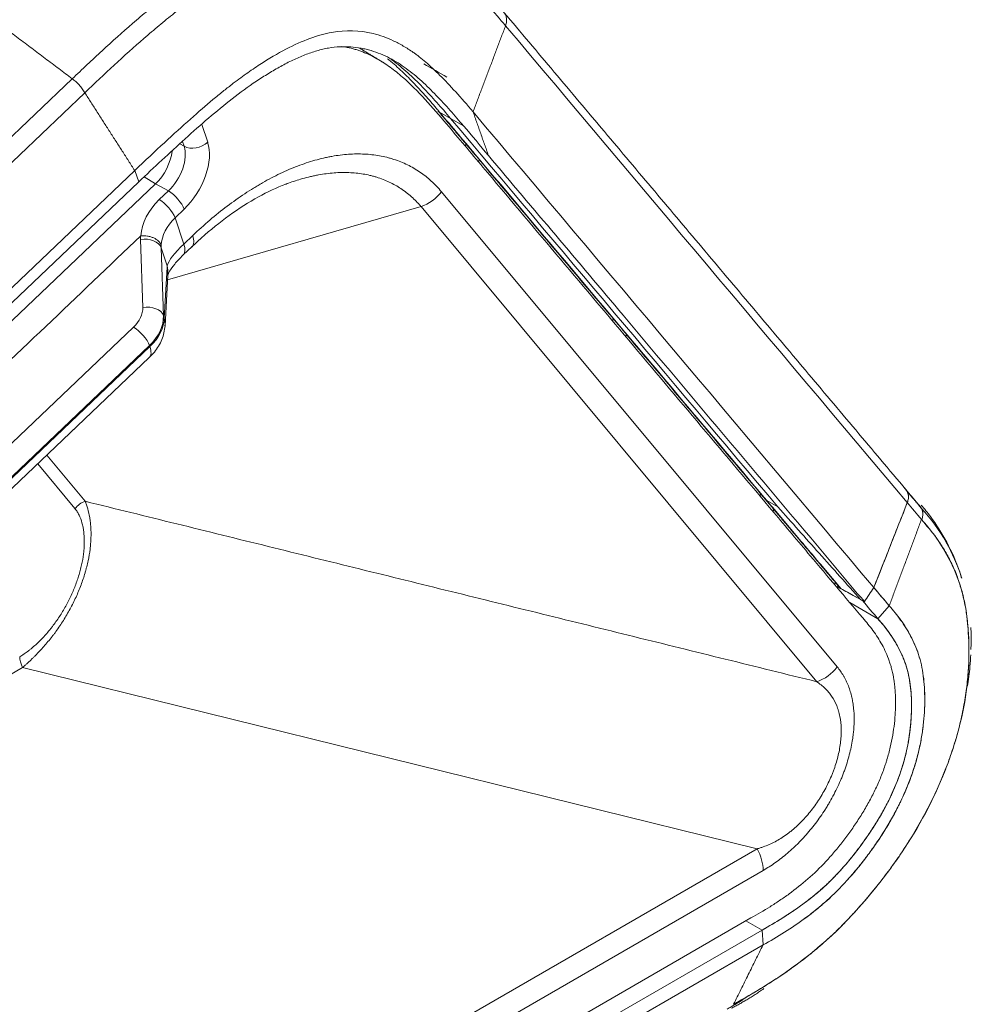
# Model space of a CAD drawing. Units: millimetres. Extents: x 0 to 841, y 0 to 594.
# Drawn here: x 592 to 620, y 316 to 345 of the extents above; entities that cross this region are included whole.
import ezdxf

# ---------------------------------------------------------------- set-up
doc = ezdxf.new("R2010")
doc.units = ezdxf.units.MM
doc.layers.add('1', color=7, linetype='Continuous', true_color=0xffffff)

msp = doc.modelspace()

# ---------------------------------------------------------------- linework, layer by layer
at = {"layer": '1', "color": 7, "linetype": 'Continuous', "lineweight": 13}
for p, q in [((573.767, 324.379), (593.56, 343.233)), ((593.924, 342.831), (574.144, 323.99)), ((604.171, 342.273), (604.492, 342.088)), ((604.867, 341.871), (604.492, 342.088)), ((597.301, 341.915), (597.473, 341.403)), ((596.791, 341.283), (596.746, 341.418)), ((596.671, 341.351), (596.791, 341.283)), ((595.365, 340.582), (595.481, 340.253)), ((595.966, 340.201), (595.634, 340.397)), ((596.337, 339.992), (595.966, 340.201)), ((596.075, 339.742), (596.337, 339.992)), ((604.229, 339.968), (615.663, 326.24)), ((596.314, 337.427), (603.637, 339.542)), ((596.792, 339.467), (596.53, 339.218)), ((615.071, 325.814), (603.637, 339.542)), ((596.53, 339.218), (596.785, 338.46)), ((595.598, 336.629), (595.534, 338.592)), ((596.785, 338.46), (597.041, 338.704)), ((596.304, 337.834), (596.131, 338.349)), ((596.131, 338.349), (596.195, 336.386)), ((596.218, 336.32), (596.299, 337.787)), ((596.299, 337.787), (596.304, 337.834)), ((596.195, 336.386), (596.218, 336.32)), ((576.999, 318.596), (595.33, 336.057)), ((595.793, 335.527), (577.462, 318.067)), ((577.473, 318.035), (595.803, 335.496)), ((595.803, 335.496), (595.793, 335.527)), ((592.826, 332.36), (593.936, 331.027)), ((593.64, 330.814), (592.562, 332.109)), ((613.63, 331.046), (613.948, 330.863)), ((592.126, 326.224), (578.339, 318.264)), ((592.126, 326.224), (613.353, 320.988)), ((582.435, 303.137), (613.353, 320.988)), ((613.522, 320.362), (582.603, 302.511))]:
    msp.add_line(p, q, dxfattribs=at)
at = {"layer": '1', "color": 3, "linetype": 'Continuous', "lineweight": 18}
for p, q in [((604.945, 341.341), (604.909, 341.294)), ((605.291, 340.841), (605.327, 340.888)), ((595.365, 340.582), (511.261, 260.469)), ((511.376, 260.14), (595.481, 340.253)), ((595.966, 340.201), (559.987, 305.93)), ((596.767, 338.144), (597.024, 338.388)), ((596.241, 336.1), (596.322, 337.562)), ((596.321, 337.546), (596.323, 337.571)), ((609.199, 336.291), (609.164, 336.244)), ((609.546, 335.79), (609.582, 335.837)), ((577.456, 317.719), (595.786, 335.18)), ((613.459, 331.234), (613.424, 331.187)), ((613.801, 330.739), (613.836, 330.787)), ((615.615, 328.675), (615.581, 328.626)), ((616.72, 328.533), (616.72, 328.533)), ((616.838, 327.629), (616.026, 328.098)), ((616.838, 327.629), (616.026, 328.098)), ((616.838, 327.629), (617.163, 328.008)), ((616.838, 327.629), (617.163, 328.008)), ((613.17, 318.989), (573.601, 296.144)), ((613.49, 318.638), (613.026, 318.906)), ((613.49, 318.638), (613.026, 318.906)), ((613.49, 318.638), (573.924, 295.794)), ((613.49, 318.638), (573.924, 295.794)), ((613.49, 318.638), (613.518, 318.21)), ((613.49, 318.638), (613.518, 318.21)), ((573.955, 295.368), (613.518, 318.21)), ((613.518, 318.21), (573.955, 295.368)), ((613.518, 318.21), (573.955, 295.368)), ((573.955, 295.368), (613.518, 318.21))]:
    msp.add_line(p, q, dxfattribs=at)
at = {"layer": '1', "color": 7, "linetype": 'Continuous', "lineweight": 13}
for centre, major_axis, ratio, start_param, end_param in [((597.12, 341.608), (-0.474, -0.159), 0.727504, 0.592575, 2.141555), ((596.464, 340.443), (0.75, 1.299), 0.577573, 4.241668, 5.811988), ((596.11, 340.647), (0.506, 0.863), 0.589752, 4.245481, 5.815802), ((596.439, 339.672), (-0.345, 0.362), 0.370682, 3.812422, 5.361401), ((603.522, 340.377), (-0.768, -0.64), 0.798654, 1.109088, 1.856769), ((597.499, 338.897), (1.907, 0.603), 0.739995, 2.154786, 2.869236), ((596.176, 339.422), (-0.345, 0.362), 0.370682, 3.812422, 5.361401), ((597.6, 338.577), (1.433, 0.443), 0.744107, 2.159539, 2.882328), ((597.485, 338.921), (1.896, 0.637), 0.727504, 2.864289, 2.926953), ((595.643, 338.267), (-0.5, -0.016), 0.67036, 3.339829, 4.910625), ((596.334, 339.112), (0.69, -0.724), 0.370682, 6.268293, 6.954014), ((597.594, 338.595), (-1.422, -0.478), 0.727504, 6.005882, 6.068546), ((597.578, 338.644), (1.264, 0.933), 0.23308, 2.066633, 2.852031), ((596.078, 338.868), (-0.69, 0.724), 0.370682, 3.156771, 3.812422), ((595.328, 337.67), (-0.995, 0.099), 0.87165, 3.141581, 3.444357), ((594.623, 336.465), (-0.948, -0.318), 0.727504, 2.141555, 2.926953), ((595.708, 336.304), (-0.5, -0.016), 0.67036, 3.339829, 4.910625), ((594.732, 336.14), (1.422, 0.478), 0.727504, 5.283148, 6.068546), ((594.783, 335.99), (1.382, 0.589), 0.65513, 5.231439, 6.016838), ((595.242, 336.156), (-0.998, 0.055), 0.830529, 3.137065, 3.407076), ((595.439, 335.732), (-0.345, 0.362), 0.370682, 3.812422, 5.383218), ((595.096, 335.904), (-0.69, 0.724), 0.370682, 3.141596, 3.812422), ((593.994, 330.61), (0.384, 0.32), 0.798654, 1.109088, 1.856769), ((613.778, 331.243), (-0.191, -0.161), 0.799248, 6.283071, 6.564661), ((613.804, 331.212), (-0.191, -0.161), 0.799248, 6.283048, 6.564661), ((592.396, 326.333), (-0.25, 0.433), 0.57735, 0.785398, 1.489892), ((614.955, 326.648), (-0.768, -0.64), 0.798654, 1.109088, 1.856769), ((612.815, 320.77), (-0.5, 0.866), 0.57735, 3.926991, 4.631485)]:
    msp.add_ellipse(centre, major_axis=major_axis, ratio=ratio, start_param=start_param, end_param=end_param, dxfattribs=at)
at = {"layer": '1', "color": 3, "linetype": 'Continuous', "lineweight": 18}
for centre, major_axis, ratio, start_param, end_param in [((595.749, 340.85), (0.499, 0.867), 0.575132, 4.240942, 5.355624), ((605.419, 341.166), (-0.191, -0.161), 0.799249, 6.280124, 6.56465), ((595.323, 337.623), (-0.997, 0.077), 0.852402, 3.160216, 3.425717), ((614.876, 329.941), (-0.191, -0.161), 0.799248, 6.28305, 6.564663), ((614.94, 329.864), (-0.191, -0.161), 0.799247, 6.28305, 6.564663)]:
    msp.add_ellipse(centre, major_axis=major_axis, ratio=ratio, start_param=start_param, end_param=end_param, dxfattribs=at)
at = {"layer": '1', "color": 7, "linetype": 'Continuous', "lineweight": 13}
for points, knots in [([(593.56, 343.233), (593.704, 343.37), (593.847, 343.506), (594.136, 343.778), (594.281, 343.912), (594.716, 344.314), (595.009, 344.577), (595.452, 344.96), (595.6, 345.086), (595.824, 345.271), (595.898, 345.332), (596.048, 345.454), (596.123, 345.514), (596.349, 345.692), (596.499, 345.808), (596.801, 346.033), (596.952, 346.143), (597.408, 346.46), (597.714, 346.658), (598.176, 346.93), (598.33, 347.016), (598.562, 347.139), (598.678, 347.199), (598.794, 347.256), (598.872, 347.294), (598.911, 347.312), (599.26, 347.475), (599.568, 347.597), (600.023, 347.742), (600.174, 347.784), (600.399, 347.837), (600.511, 347.861), (600.622, 347.881), (600.696, 347.894), (600.733, 347.9), (601.066, 347.949), (601.35, 347.964), (601.897, 347.944), (602.159, 347.909), (602.476, 347.837), (602.539, 347.821), (602.663, 347.786), (602.725, 347.768), (602.908, 347.708), (603.026, 347.664), (603.372, 347.517), (603.591, 347.402), (603.842, 347.246), (603.884, 347.22), (603.924, 347.193)], [0, 0, 0, 0, 0.040992, 0.040992, 0.081984, 0.081984, 0.163968, 0.163968, 0.20496, 0.20496, 0.225456, 0.225456, 0.245952, 0.245952, 0.286944, 0.286944, 0.327936, 0.327936, 0.40992, 0.40992, 0.450912, 0.450912, 0.471408, 0.481656, 0.481656, 0.491904, 0.491904, 0.573888, 0.573888, 0.61488, 0.61488, 0.635376, 0.645624, 0.645624, 0.655872, 0.655872, 0.737856, 0.737856, 0.81984, 0.81984, 0.840336, 0.840336, 0.860832, 0.860832, 0.901824, 0.901824, 0.983808, 0.983808, 1, 1, 1, 1]), ([(606.079, 344.768), (605.917, 344.96), (605.755, 345.152), (605.506, 345.433), (605.423, 345.525), (605.295, 345.662), (605.252, 345.707), (605.166, 345.796), (605.123, 345.84), (604.903, 346.059), (604.722, 346.225), (604.439, 346.456), (604.343, 346.53), (604.146, 346.672), (604.046, 346.74), (603.739, 346.933), (603.525, 347.047), (603.187, 347.192), (603.071, 347.236), (602.893, 347.295), (602.833, 347.313), (602.711, 347.347), (602.65, 347.363), (602.34, 347.435), (602.083, 347.471), (601.549, 347.491), (601.271, 347.477), (600.946, 347.428), (600.909, 347.422), (600.837, 347.41), (600.728, 347.39), (600.472, 347.334), (600.251, 347.272), (599.953, 347.176), (599.804, 347.121), (599.578, 347.031), (599.465, 346.984), (599.352, 346.933), (599.276, 346.898), (599.238, 346.881), (599.048, 346.791), (598.896, 346.715), (598.594, 346.553), (598.443, 346.467), (597.991, 346.199), (597.692, 346.004), (597.32, 345.743), (597.246, 345.69), (597.098, 345.582), (597.024, 345.527), (596.802, 345.36), (596.655, 345.246), (596.434, 345.071), (596.361, 345.012), (596.214, 344.892), (595.995, 344.711), (595.777, 344.526), (595.343, 344.149), (595.057, 343.891), (594.488, 343.366), (594.205, 343.099), (593.924, 342.831)], [0, 0, 0, 0, 0.0625, 0.0625, 0.09375, 0.09375, 0.109375, 0.109375, 0.125, 0.125, 0.1875, 0.1875, 0.21875, 0.21875, 0.25, 0.25, 0.3125, 0.3125, 0.34375, 0.34375, 0.359375, 0.359375, 0.375, 0.375, 0.4375, 0.4375, 0.5, 0.5, 0.507812, 0.507812, 0.515625, 0.53125, 0.5625, 0.5625, 0.59375, 0.59375, 0.609375, 0.617187, 0.617187, 0.625, 0.625, 0.65625, 0.65625, 0.6875, 0.6875, 0.75, 0.75, 0.765625, 0.765625, 0.78125, 0.78125, 0.8125, 0.8125, 0.828125, 0.828125, 0.84375, 0.875, 0.875, 0.9375, 0.9375, 1, 1, 1, 1]), ([(606.08, 344.766), (606.096, 344.807), (606.106, 344.85), (606.113, 344.933), (606.11, 344.974), (606.093, 345.051), (606.078, 345.087), (606.037, 345.151), (606.012, 345.179), (605.981, 345.202)], [0, 0, 0, 0, 0.25, 0.25, 0.5, 0.5, 0.75, 0.75, 1, 1, 1, 1]), ([(602.739, 343.817), (602.76, 343.803), (602.937, 343.679), (603.256, 343.418), (603.682, 343), (604.093, 342.555), (604.359, 342.246), (604.492, 342.088)], [0, 0, 0, 0, 0.031418, 0.273564, 0.515709, 0.757855, 1, 1, 1, 1]), ([(593.924, 342.831), (593.903, 342.869), (593.877, 342.908), (593.821, 342.985), (593.79, 343.023), (593.726, 343.093), (593.693, 343.126), (593.626, 343.186), (593.592, 343.212), (593.56, 343.233)], [0, 0, 0, 0, 0.25, 0.25, 0.5, 0.5, 0.75, 0.75, 1, 1, 1, 1]), ([(604.171, 342.273), (604.355, 342.056), (604.539, 341.838), (604.905, 341.403), (605.088, 341.186), (605.271, 340.969)], [0, 0, 0, 0, 0.5, 0.5, 1, 1, 1, 1]), ([(597.041, 338.704), (597.205, 338.86), (597.37, 339.008), (597.701, 339.291), (598.035, 339.56), (598.373, 339.8), (598.628, 339.969), (598.756, 340.051), (598.885, 340.129), (598.971, 340.18), (599.014, 340.205), (599.228, 340.327), (599.569, 340.505), (600.074, 340.722), (600.407, 340.832), (600.654, 340.902), (600.778, 340.934), (600.9, 340.961), (600.982, 340.978), (601.023, 340.986), (601.226, 341.022), (601.385, 341.042), (601.696, 341.063), (602.001, 341.067), (602.293, 341.035), (602.507, 340.997), (602.613, 340.974), (602.716, 340.947), (602.785, 340.927), (602.819, 340.917), (602.989, 340.862), (603.119, 340.809), (603.369, 340.687), (603.609, 340.548), (603.828, 340.375), (604.036, 340.185), (604.135, 340.081), (604.229, 339.968)], [0, 0, 0, 0, 0.0625, 0.0625, 0.125, 0.1875, 0.1875, 0.21875, 0.234375, 0.234375, 0.25, 0.25, 0.3125, 0.375, 0.4375, 0.4375, 0.46875, 0.484375, 0.484375, 0.5, 0.5, 0.5625, 0.5625, 0.625, 0.6875, 0.6875, 0.71875, 0.734375, 0.734375, 0.75, 0.75, 0.8125, 0.8125, 0.875, 0.9375, 0.9375, 1, 1, 1, 1]), ([(605.271, 340.969), (605.336, 340.893), (605.4, 340.816), (605.723, 340.433), (605.981, 340.127), (607.272, 338.594), (608.304, 337.369), (610.768, 334.444), (612.199, 332.745), (613.63, 331.046)], [0, 0, 0, 0, 0.023161, 0.023161, 0.115803, 0.115803, 0.486372, 0.486372, 1, 1, 1, 1]), ([(603.637, 339.542), (603.636, 339.544), (603.635, 339.545), (603.632, 339.549), (603.628, 339.553), (603.618, 339.564), (603.599, 339.587), (603.56, 339.63), (603.481, 339.714), (603.41, 339.782), (603.265, 339.912), (603.061, 340.069), (602.838, 340.194), (602.605, 340.304), (602.483, 340.352), (602.324, 340.4), (602.292, 340.41), (602.228, 340.427), (602.13, 340.452), (602.031, 340.471), (601.831, 340.504), (601.557, 340.532), (601.127, 340.523), (600.827, 340.484), (600.636, 340.449), (600.597, 340.442), (600.52, 340.426), (600.404, 340.4), (600.287, 340.37), (600.076, 340.311), (599.941, 340.267), (599.805, 340.218)], [0, 0, 0, 0, 0.001585, 0.001585, 0.00317, 0.00634, 0.01268, 0.025359, 0.050719, 0.101438, 0.101438, 0.202876, 0.304314, 0.304314, 0.405752, 0.405752, 0.431111, 0.431111, 0.45647, 0.507189, 0.507189, 0.608627, 0.710065, 0.811503, 0.811503, 0.836863, 0.836863, 0.862222, 0.912941, 0.912941, 1, 1, 1, 1]), ([(593.936, 331.027), (593.937, 331.025), (593.938, 331.023), (593.939, 331.019), (593.942, 331.012), (593.947, 330.997), (593.958, 330.967), (593.967, 330.94), (593.985, 330.886), (593.997, 330.848), (594.03, 330.729), (594.049, 330.645), (594.072, 330.511), (594.079, 330.465), (594.09, 330.371), (594.094, 330.323), (594.103, 330.176), (594.105, 330.074), (594.101, 329.943), (594.099, 329.916), (594.096, 329.863), (594.094, 329.836), (594.088, 329.754), (594.082, 329.7), (594.062, 329.534), (594.043, 329.422), (594.007, 329.25), (593.993, 329.193), (593.971, 329.106), (593.964, 329.077), (593.948, 329.019), (593.94, 328.989), (593.897, 328.843), (593.857, 328.726), (593.77, 328.492), (593.722, 328.376), (593.643, 328.203), (593.615, 328.145), (593.558, 328.029), (593.528, 327.972), (593.436, 327.803), (593.372, 327.693), (593.236, 327.477), (593.165, 327.372), (593.072, 327.243), (593.053, 327.218), (593.015, 327.167), (592.957, 327.092), (592.899, 327.019), (592.781, 326.877), (592.701, 326.786), (592.578, 326.656), (592.537, 326.613), (592.475, 326.551), (592.455, 326.53), (592.413, 326.49), (592.392, 326.47), (592.33, 326.41), (592.289, 326.372), (592.227, 326.315), (592.207, 326.297), (592.176, 326.269), (592.161, 326.255), (592.144, 326.24), (592.136, 326.233), (592.131, 326.228), (592.129, 326.226), (592.126, 326.224)], [0, 0, 0, 0, 0.001953, 0.001953, 0.003906, 0.007813, 0.015625, 0.03125, 0.03125, 0.0625, 0.0625, 0.125, 0.125, 0.15625, 0.15625, 0.1875, 0.1875, 0.25, 0.25, 0.265625, 0.265625, 0.28125, 0.28125, 0.3125, 0.3125, 0.375, 0.375, 0.40625, 0.40625, 0.421875, 0.421875, 0.4375, 0.4375, 0.5, 0.5, 0.5625, 0.5625, 0.59375, 0.59375, 0.625, 0.625, 0.6875, 0.6875, 0.75, 0.75, 0.765625, 0.765625, 0.78125, 0.8125, 0.8125, 0.875, 0.875, 0.90625, 0.90625, 0.921875, 0.921875, 0.9375, 0.9375, 0.96875, 0.96875, 0.984375, 0.984375, 0.992187, 0.996094, 0.998047, 0.998047, 1, 1, 1, 1]), ([(613.656, 331.015), (613.721, 330.939), (613.785, 330.862), (614.108, 330.479), (614.366, 330.173), (614.659, 329.825), (614.693, 329.785), (614.728, 329.744)], [0, 0, 0, 0, 0.180738, 0.180738, 0.903691, 0.903691, 1, 1, 1, 1]), ([(592.042, 326.537), (592.084, 326.561), (592.126, 326.587), (592.209, 326.643), (592.251, 326.673), (592.313, 326.72), (592.334, 326.736), (592.375, 326.769), (592.436, 326.82), (592.496, 326.873), (592.615, 326.983), (592.692, 327.062), (592.805, 327.187), (592.842, 327.23), (592.897, 327.296), (592.915, 327.318), (592.952, 327.363), (592.969, 327.386), (593.058, 327.501), (593.125, 327.596), (593.253, 327.791), (593.313, 327.891), (593.385, 328.02), (593.399, 328.046), (593.426, 328.098), (593.44, 328.124), (593.48, 328.203), (593.506, 328.256), (593.579, 328.415), (593.623, 328.521), (593.703, 328.734), (593.739, 328.841), (593.778, 328.976), (593.785, 329.003), (593.799, 329.057), (593.82, 329.137), (593.837, 329.216), (593.868, 329.373), (593.884, 329.476), (593.899, 329.627), (593.903, 329.677), (593.907, 329.752), (593.908, 329.777), (593.909, 329.826), (593.909, 329.85), (593.909, 329.97), (593.903, 330.062), (593.886, 330.195), (593.88, 330.239), (593.867, 330.302), (593.862, 330.323), (593.853, 330.364), (593.847, 330.385), (593.819, 330.485), (593.792, 330.56), (593.742, 330.662), (593.724, 330.695), (593.684, 330.757), (593.663, 330.786), (593.64, 330.814)], [0, 0, 0, 0, 0.03125, 0.03125, 0.0625, 0.0625, 0.078125, 0.078125, 0.09375, 0.125, 0.125, 0.1875, 0.1875, 0.21875, 0.21875, 0.234375, 0.234375, 0.25, 0.25, 0.3125, 0.3125, 0.375, 0.375, 0.390625, 0.390625, 0.40625, 0.40625, 0.4375, 0.4375, 0.5, 0.5, 0.5625, 0.5625, 0.578125, 0.578125, 0.59375, 0.625, 0.625, 0.6875, 0.6875, 0.71875, 0.71875, 0.734375, 0.734375, 0.75, 0.75, 0.8125, 0.8125, 0.84375, 0.84375, 0.859375, 0.859375, 0.875, 0.875, 0.9375, 0.9375, 0.96875, 0.96875, 1, 1, 1, 1]), ([(619.406, 325.659), (619.496, 326.402), (619.481, 327.087), (619.402, 327.748), (619.4, 327.768), (619.394, 327.807), (619.386, 327.867), (619.364, 328.004), (619.31, 328.272), (619.165, 328.783), (618.992, 329.172), (618.618, 329.877), (618.331, 330.248), (618.104, 330.492)], [0, 0, 0, 0, 0.333333, 0.333333, 0.34375, 0.34375, 0.354167, 0.375, 0.416667, 0.5, 0.666667, 0.666667, 1, 1, 1, 1]), ([(619.468, 326.674), (619.469, 326.712), (619.469, 326.75), (619.468, 326.871), (619.466, 326.955), (619.456, 327.202), (619.444, 327.363), (619.424, 327.559), (619.419, 327.598), (619.41, 327.676), (619.405, 327.714), (619.389, 327.829), (619.377, 327.905), (619.336, 328.129), (619.303, 328.276), (619.245, 328.49), (619.225, 328.561), (619.181, 328.7), (619.157, 328.769), (619.083, 328.971), (619.029, 329.1), (618.912, 329.346), (618.849, 329.464), (618.716, 329.69), (618.646, 329.798), (618.499, 330.005), (618.422, 330.105), (618.265, 330.301), (618.185, 330.396), (618.104, 330.492)], [0, 0, 0, 0, 0.022835, 0.022835, 0.074265, 0.074265, 0.177124, 0.177124, 0.202839, 0.202839, 0.228554, 0.228554, 0.279984, 0.279984, 0.382843, 0.382843, 0.434273, 0.434273, 0.485703, 0.485703, 0.588562, 0.588562, 0.691422, 0.691422, 0.794281, 0.794281, 0.897141, 0.897141, 1, 1, 1, 1]), ([(614.792, 329.667), (614.857, 329.59), (614.922, 329.514), (615.25, 329.124), (615.513, 328.811), (615.777, 328.498)], [0, 0, 0, 0, 0.196721, 0.196721, 1, 1, 1, 1]), ([(615.663, 326.24), (615.727, 326.162), (615.787, 326.078), (615.855, 325.963), (615.868, 325.94), (615.893, 325.893), (615.93, 325.82), (615.963, 325.744), (616.024, 325.588), (616.058, 325.477), (616.091, 325.329), (616.098, 325.299), (616.109, 325.239), (616.114, 325.208), (616.128, 325.114), (616.136, 325.05), (616.152, 324.855), (616.154, 324.721), (616.145, 324.511), (616.14, 324.44), (616.13, 324.332), (616.125, 324.295), (616.116, 324.222), (616.111, 324.185), (616.082, 324), (616.051, 323.851), (615.972, 323.549), (615.924, 323.396), (615.854, 323.204), (615.84, 323.165), (615.81, 323.089), (615.764, 322.974), (615.714, 322.861), (615.609, 322.637), (615.532, 322.49), (615.428, 322.308), (615.396, 322.254), (615.363, 322.2), (615.341, 322.164), (615.33, 322.147), (615.273, 322.058), (615.227, 321.988), (615.085, 321.784), (614.987, 321.654), (614.781, 321.406), (614.675, 321.288), (614.536, 321.147), (614.508, 321.119), (614.452, 321.064), (614.423, 321.037), (614.338, 320.958), (614.281, 320.907), (614.109, 320.761), (613.993, 320.671), (613.759, 320.506), (613.641, 320.43), (613.522, 320.362)], [0, 0, 0, 0, 0.0625, 0.0625, 0.078125, 0.078125, 0.09375, 0.125, 0.125, 0.1875, 0.1875, 0.203125, 0.203125, 0.21875, 0.21875, 0.25, 0.25, 0.3125, 0.3125, 0.34375, 0.34375, 0.359375, 0.359375, 0.375, 0.375, 0.4375, 0.4375, 0.5, 0.5, 0.515625, 0.515625, 0.53125, 0.5625, 0.5625, 0.625, 0.625, 0.640625, 0.648438, 0.648438, 0.65625, 0.65625, 0.6875, 0.6875, 0.75, 0.75, 0.8125, 0.8125, 0.828125, 0.828125, 0.84375, 0.84375, 0.875, 0.875, 0.9375, 0.9375, 1, 1, 1, 1]), ([(613.353, 320.988), (613.355, 320.988), (613.357, 320.989), (613.361, 320.99), (613.366, 320.991), (613.379, 320.995), (613.404, 321.002), (613.455, 321.018), (613.556, 321.052), (613.641, 321.086), (613.81, 321.161), (613.922, 321.219), (614.087, 321.322), (614.141, 321.359), (614.223, 321.417), (614.25, 321.438), (614.304, 321.479), (614.385, 321.543), (614.463, 321.612), (614.54, 321.684), (614.566, 321.709), (614.616, 321.759), (614.641, 321.785), (614.764, 321.914), (614.857, 322.024), (614.99, 322.198), (615.033, 322.257), (615.096, 322.349), (615.116, 322.38), (615.156, 322.442), (615.176, 322.473), (615.271, 322.63), (615.341, 322.758), (615.435, 322.954), (615.465, 323.021), (615.507, 323.121), (615.527, 323.171), (615.546, 323.221), (615.559, 323.255), (615.565, 323.272), (615.62, 323.425), (615.66, 323.559), (615.723, 323.824), (615.746, 323.955), (615.764, 324.117), (615.767, 324.15), (615.772, 324.214), (615.774, 324.246), (615.778, 324.34), (615.779, 324.402), (615.773, 324.583), (615.761, 324.699), (615.728, 324.865), (615.715, 324.918), (615.696, 324.984), (615.692, 324.997), (615.683, 325.023), (615.67, 325.062), (615.656, 325.099), (615.606, 325.221), (615.558, 325.311), (615.473, 325.436), (615.428, 325.495), (615.378, 325.551), (615.344, 325.588), (615.326, 325.606), (615.271, 325.658), (615.234, 325.692), (615.174, 325.739), (615.144, 325.762), (615.108, 325.788), (615.089, 325.801), (615.08, 325.807), (615.076, 325.81), (615.073, 325.812), (615.072, 325.813), (615.071, 325.814)], [0, 0, 0, 0, 0.000977, 0.000977, 0.001953, 0.003906, 0.007812, 0.015625, 0.03125, 0.0625, 0.0625, 0.125, 0.125, 0.15625, 0.15625, 0.171875, 0.171875, 0.1875, 0.21875, 0.21875, 0.234375, 0.234375, 0.25, 0.25, 0.3125, 0.3125, 0.34375, 0.34375, 0.359375, 0.359375, 0.375, 0.375, 0.4375, 0.4375, 0.46875, 0.46875, 0.484375, 0.492188, 0.492188, 0.5, 0.5, 0.5625, 0.5625, 0.625, 0.625, 0.640625, 0.640625, 0.65625, 0.65625, 0.6875, 0.6875, 0.75, 0.75, 0.78125, 0.78125, 0.789062, 0.789062, 0.796875, 0.8125, 0.8125, 0.875, 0.875, 0.90625, 0.921875, 0.921875, 0.9375, 0.9375, 0.96875, 0.96875, 0.984375, 0.992187, 0.996094, 0.998047, 0.999023, 0.999023, 1, 1, 1, 1]), ([(612.667, 316.494), (612.704, 316.515), (612.741, 316.536), (612.815, 316.578), (612.926, 316.641), (613.037, 316.704), (613.259, 316.833), (613.408, 316.921), (613.571, 317.022), (613.586, 317.031), (613.6, 317.04)], [0, 0, 0, 0, 0.119246, 0.119246, 0.238493, 0.476985, 0.476985, 0.953971, 0.953971, 1, 1, 1, 1])]:
    msp.add_open_spline(points, degree=3, knots=knots, dxfattribs=at)
for points, degree in [([(593.56, 343.233), (592.002, 344.411), (590.436, 345.582)], 2), ([(605.141, 342.279), (606.079, 344.768)], 1), ([(617.686, 330.988), (613.818, 335.582), (609.948, 340.175), (606.079, 344.768)], 3), ([(603.716, 343.666), (603.94, 343.537), (604.164, 343.408), (604.387, 343.279)], 3), ([(595.365, 340.582), (593.924, 342.831)], 1), ([(605.141, 342.278), (605.584, 341.021)], 1), ([(604.492, 342.088), (607.643, 338.347), (610.795, 334.605), (613.948, 330.863)], 3), ([(593.936, 331.027), (615.071, 325.814)], 1), ([(613.63, 331.046), (613.639, 331.036), (613.648, 331.026), (613.656, 331.015)], 3), ([(613.948, 330.863), (614.346, 330.417), (615.142, 329.526), (615.938, 328.634), (616.336, 328.189)], 3), ([(618.097, 330.5), (617.96, 330.663), (617.823, 330.825), (617.686, 330.988)], 3), ([(618.097, 330.5), (617.96, 330.663), (617.823, 330.825), (617.686, 330.988)], 3), ([(614.728, 329.744), (614.749, 329.718), (614.771, 329.692), (614.792, 329.667)], 3), ([(612.667, 316.494), (612.78, 316.556), (612.905, 316.625), (613.039, 316.703)], 3)]:
    msp.add_open_spline(points, degree=degree, dxfattribs=at)
at = {"layer": '1', "color": 3, "linetype": 'Continuous', "lineweight": 18}
for points, degree in [([(617.648, 331.363), (611.841, 338.259), (606.033, 345.153)], 2), ([(602.573, 343.688), (601.867, 344.116)], 1), ([(604.127, 342.31), (604.68, 341.656), (605.227, 341.006)], 2), ([(616.72, 328.533), (612.861, 333.115), (609.001, 337.697), (605.141, 342.279)], 3), ([(605.584, 341.021), (605.346, 341.304), (605.107, 341.588), (604.867, 341.871)], 3), ([(605.228, 341.005), (609.407, 336.044), (613.587, 331.082)], 2), ([(573.608, 317.803), (595.538, 338.692)], 1), ([(618.057, 330.877), (617.667, 331.34)], 1), ([(618.094, 330.82), (617.677, 331.316)], 1), ([(613.587, 331.082), (613.6, 331.067), (613.613, 331.051)], 2), ([(613.613, 331.051), (614.149, 330.416), (614.684, 329.78)], 2), ([(617.686, 330.988), (617.364, 330.17), (617.042, 329.351), (616.72, 328.533)], 3), ([(617.686, 330.988), (617.364, 330.17), (617.042, 329.351), (616.72, 328.533)], 3), ([(617.163, 328.008), (618.097, 330.5)], 1), ([(617.163, 328.008), (618.097, 330.5)], 1), ([(614.684, 329.78), (614.717, 329.741), (614.749, 329.703)], 2), ([(614.749, 329.703), (615.242, 329.118), (615.735, 328.532)], 2), ([(615.615, 328.675), (615.604, 328.658), (615.593, 328.642), (615.581, 328.626)], 3), ([(615.663, 328.562), (615.906, 328.427), (616.15, 328.292), (616.393, 328.157)], 3), ([(615.663, 328.562), (615.794, 328.489), (615.925, 328.416), (616.056, 328.344)], 3), ([(615.777, 328.498), (615.963, 328.395), (616.149, 328.292), (616.336, 328.189)], 3), ([(616.446, 328.128), (616.537, 328.263), (616.629, 328.398), (616.72, 328.533)], 3), ([(617.163, 328.008), (617.015, 328.183), (616.868, 328.358), (616.72, 328.533)], 3), ([(617.163, 328.008), (616.72, 328.533)], 1), ([(616.334, 328.19), (616.354, 328.179), (616.374, 328.168), (616.393, 328.157)], 3), ([(616.336, 328.189), (616.372, 328.168), (616.409, 328.148), (616.446, 328.128)], 3), ([(616.393, 328.157), (616.542, 327.981), (616.69, 327.805), (616.838, 327.629)], 3), ([(616.393, 328.157), (616.542, 327.981), (616.69, 327.805), (616.838, 327.629)], 3), ([(613.518, 318.21), (612.667, 316.494)], 1), ([(613.518, 318.21), (612.667, 316.494)], 1), ([(612.604, 316.378), (613.07, 316.617), (613.54, 316.946)], 2), ([(612.486, 316.355), (612.948, 316.627)], 1)]:
    msp.add_open_spline(points, degree=degree, dxfattribs=at)
for points, knots in [([(605.141, 342.278), (604.791, 342.695), (604.472, 343.046), (604.041, 343.476), (603.904, 343.603), (603.711, 343.769), (603.649, 343.821), (603.558, 343.892), (603.529, 343.914), (603.47, 343.958), (603.451, 343.971), (603.375, 344.024), (603.318, 344.063), (603.222, 344.124), (603.174, 344.153), (603.029, 344.236), (602.933, 344.287), (602.642, 344.422), (602.448, 344.491), (601.859, 344.636), (601.462, 344.647), (600.658, 344.503), (600.217, 344.341), (599.494, 343.964), (599.243, 343.816), (598.851, 343.561), (598.718, 343.47), (598.514, 343.325), (598.446, 343.276), (598.307, 343.174), (598.223, 343.11), (598.112, 343.025), (598.084, 343.004), (597.998, 342.936), (597.954, 342.901), (597.818, 342.792), (597.723, 342.714), (597.425, 342.465), (597.209, 342.278), (596.508, 341.656), (595.972, 341.16), (595.365, 340.582)], [0, 0, 0, 0, 0.125, 0.125, 0.1875, 0.1875, 0.21875, 0.21875, 0.234375, 0.234375, 0.25, 0.25, 0.265625, 0.265625, 0.28125, 0.28125, 0.3125, 0.3125, 0.375, 0.375, 0.5, 0.5, 0.625, 0.625, 0.6875, 0.6875, 0.71875, 0.71875, 0.734375, 0.734375, 0.75, 0.75, 0.765625, 0.765625, 0.78125, 0.78125, 0.8125, 0.8125, 0.875, 0.875, 1, 1, 1, 1]), ([(604.867, 341.871), (604.739, 342.023), (604.61, 342.174), (604.346, 342.469), (604.213, 342.614), (603.94, 342.896), (603.801, 343.034), (603.514, 343.294), (603.366, 343.418), (603.058, 343.642), (602.897, 343.744), (602.644, 343.875), (602.557, 343.915), (602.379, 343.988), (602.288, 344.02), (602.147, 344.062), (602.099, 344.075), (602.002, 344.098), (601.954, 344.109), (601.807, 344.136), (601.707, 344.149), (601.503, 344.162), (601.399, 344.164), (601.187, 344.153), (601.079, 344.141), (600.913, 344.112), (600.857, 344.1), (600.743, 344.074), (600.686, 344.059), (600.514, 344.009), (600.399, 343.969), (600.167, 343.879), (600.051, 343.829), (599.818, 343.718), (599.701, 343.658), (599.467, 343.529), (599.35, 343.461), (599.173, 343.352), (599.114, 343.315), (598.996, 343.24), (598.938, 343.201), (598.645, 343.005), (598.413, 342.836), (597.954, 342.479), (597.726, 342.291), (597.273, 341.903), (597.047, 341.704), (596.598, 341.299), (596.374, 341.093), (595.926, 340.676), (595.703, 340.465), (595.481, 340.253)], [0, 0, 0, 0, 0.0625, 0.0625, 0.125, 0.125, 0.1875, 0.1875, 0.25, 0.25, 0.3125, 0.3125, 0.34375, 0.34375, 0.375, 0.375, 0.390625, 0.390625, 0.40625, 0.40625, 0.4375, 0.4375, 0.46875, 0.46875, 0.5, 0.5, 0.515625, 0.515625, 0.53125, 0.53125, 0.5625, 0.5625, 0.59375, 0.59375, 0.625, 0.625, 0.65625, 0.65625, 0.671875, 0.671875, 0.6875, 0.6875, 0.75, 0.75, 0.8125, 0.8125, 0.875, 0.875, 0.9375, 0.9375, 1, 1, 1, 1]), ([(601.352, 344.166), (601.404, 344.159), (601.455, 344.15), (601.583, 344.125), (601.658, 344.106), (601.77, 344.073), (601.808, 344.061), (601.881, 344.037), (601.917, 344.023), (602.097, 343.954), (602.233, 343.888), (602.431, 343.777), (602.495, 343.738), (602.621, 343.656), (602.683, 343.613), (602.866, 343.48), (602.984, 343.385), (603.328, 343.086), (603.545, 342.868), (603.966, 342.41), (604.171, 342.171), (604.373, 341.931)], [0, 0, 0, 0, 0.039299, 0.039299, 0.099343, 0.099343, 0.129364, 0.129364, 0.159386, 0.159386, 0.279474, 0.279474, 0.339518, 0.339518, 0.399562, 0.399562, 0.519649, 0.519649, 0.759825, 0.759825, 1, 1, 1, 1]), ([(602.673, 343.811), (602.704, 343.787), (602.734, 343.762), (602.892, 343.63), (603.015, 343.517), (603.197, 343.342), (603.256, 343.282), (603.375, 343.162), (603.434, 343.101), (603.608, 342.916), (603.723, 342.79), (603.892, 342.598), (603.976, 342.501), (604.074, 342.388), (604.122, 342.331), (604.147, 342.302), (604.157, 342.29), (604.164, 342.282), (604.167, 342.278), (604.171, 342.273)], [0, 0, 0, 0, 0.055769, 0.055769, 0.291826, 0.291826, 0.409855, 0.409855, 0.527884, 0.527884, 0.763942, 0.763942, 0.881971, 0.940986, 0.970493, 0.985246, 0.992623, 0.992623, 1, 1, 1, 1]), ([(604.373, 341.931), (604.724, 341.514), (605.076, 341.097), (606.831, 339.013), (608.236, 337.346), (611.037, 334.02), (612.433, 332.363), (613.83, 330.705)], [0, 0, 0, 0, 0.111395, 0.111395, 0.556975, 0.556975, 1, 1, 1, 1]), ([(616.446, 328.128), (616.188, 328.434), (615.93, 328.741), (614.639, 330.273), (613.606, 331.498), (611.541, 333.95), (610.509, 335.176), (608.179, 337.941), (606.881, 339.481), (605.584, 341.021)], [0, 0, 0, 0, 0.071298, 0.071298, 0.35649, 0.35649, 0.641681, 0.641681, 1, 1, 1, 1]), ([(597.023, 338.382), (597.111, 338.468), (597.465, 338.803), (598.106, 339.313), (598.933, 339.842), (599.468, 340.09), (599.727, 340.187)], [0, 0, 0, 0, 0.098711, 0.393296, 0.70193, 1, 1, 1, 1]), ([(599.805, 340.218), (599.783, 340.21), (599.754, 340.199), (599.725, 340.189), (599.719, 340.186)], [0, 0, 0, 0, 0.779917, 1, 1, 1, 1]), ([(595.542, 338.696), (595.573, 338.699), (595.606, 338.7), (595.67, 338.697), (595.703, 338.694), (595.766, 338.683), (595.798, 338.676), (595.858, 338.658), (595.887, 338.647), (595.941, 338.622), (595.966, 338.608), (596.013, 338.576), (596.034, 338.559), (596.071, 338.523), (596.087, 338.504), (596.113, 338.464), (596.123, 338.443), (596.13, 338.422)], [0, 0, 0, 0, 0.125, 0.125, 0.25, 0.25, 0.375, 0.375, 0.5, 0.5, 0.625, 0.625, 0.75, 0.75, 0.875, 0.875, 1, 1, 1, 1]), ([(596.319, 337.557), (596.32, 337.556), (596.325, 337.565), (596.357, 337.656), (596.509, 337.878), (596.67, 338.048), (596.767, 338.144)], [0, 0, 0, 0, 0.089068, 0.389845, 0.692793, 1, 1, 1, 1]), ([(595.786, 335.18), (595.839, 335.23), (595.984, 335.387), (596.17, 335.69), (596.23, 335.96), (596.241, 336.1)], [0, 0, 0, 0, 0.203768, 0.611183, 1, 1, 1, 1]), ([(617.686, 330.988), (617.695, 331.009), (617.708, 331.05), (617.715, 331.091), (617.718, 331.121), (617.719, 331.132), (617.72, 331.152), (617.72, 331.162), (617.718, 331.191), (617.716, 331.21), (617.71, 331.238), (617.708, 331.247), (617.703, 331.265), (617.7, 331.274), (617.689, 331.3), (617.673, 331.332), (617.651, 331.36), (617.633, 331.38), (617.626, 331.387), (617.613, 331.399), (617.606, 331.405), (617.598, 331.41)], [0, 0, 0, 0, 0.125, 0.25, 0.25, 0.3125, 0.3125, 0.375, 0.375, 0.5, 0.5, 0.5625, 0.5625, 0.625, 0.625, 0.75, 0.875, 0.875, 0.9375, 0.9375, 1, 1, 1, 1]), ([(617.648, 331.363), (617.656, 331.353), (617.664, 331.343), (617.676, 331.324), (617.681, 331.316), (617.689, 331.299), (617.693, 331.291), (617.703, 331.266), (617.708, 331.248), (617.714, 331.22), (617.716, 331.211), (617.718, 331.191), (617.719, 331.182), (617.72, 331.152), (617.719, 331.112), (617.712, 331.071), (617.704, 331.04), (617.701, 331.029), (617.694, 331.009), (617.691, 330.998), (617.686, 330.988)], [0, 0, 0, 0, 0.109495, 0.109495, 0.183704, 0.183704, 0.257913, 0.257913, 0.40633, 0.40633, 0.480539, 0.480539, 0.554748, 0.554748, 0.703165, 0.851583, 0.851583, 0.925791, 0.925791, 1, 1, 1, 1]), ([(617.686, 330.988), (617.695, 331.009), (617.708, 331.05), (617.715, 331.091), (617.718, 331.121), (617.719, 331.132), (617.72, 331.152), (617.72, 331.162), (617.718, 331.191), (617.716, 331.21), (617.71, 331.238), (617.708, 331.247), (617.703, 331.265), (617.7, 331.274), (617.695, 331.286), (617.693, 331.29), (617.691, 331.294)], [0, 0, 0, 0, 0.191296, 0.382592, 0.382592, 0.47824, 0.47824, 0.573888, 0.573888, 0.765184, 0.765184, 0.860832, 0.860832, 0.95648, 0.95648, 1, 1, 1, 1]), ([(617.686, 330.988), (617.66, 330.919), (617.633, 330.851), (617.425, 330.323), (617.244, 329.863), (616.958, 329.136), (616.853, 328.869), (616.738, 328.579), (616.729, 328.556), (616.72, 328.533)], [0, 0, 0, 0, 0.083658, 0.083658, 0.645279, 0.645279, 0.972038, 0.972038, 1, 1, 1, 1]), ([(618.006, 330.926), (618.036, 330.903), (618.062, 330.875), (618.102, 330.812), (618.117, 330.776), (618.134, 330.699), (618.137, 330.659), (618.13, 330.576), (618.12, 330.533), (618.104, 330.492)], [0, 0, 0, 0, 0.25, 0.25, 0.5, 0.5, 0.75, 0.75, 1, 1, 1, 1]), ([(619.258, 328.809), (619.24, 328.87), (619.122, 329.238), (618.838, 329.86), (618.446, 330.485), (618.182, 330.81), (618.09, 330.913)], [0, 0, 0, 0, 0.072295, 0.441523, 0.813059, 1, 1, 1, 1]), ([(613.83, 330.705), (614.181, 330.288), (614.532, 329.871), (615.388, 328.855), (615.893, 328.255), (616.398, 327.656)], [0, 0, 0, 0, 0.410097, 0.410097, 1, 1, 1, 1]), ([(619.256, 328.809), (619.14, 329.186), (618.805, 329.93), (618.368, 330.534), (618.098, 330.816)], [0, 0, 0, 0, 0.464814, 1, 1, 1, 1]), ([(615.777, 328.498), (615.766, 328.504), (615.756, 328.511), (615.743, 328.524), (615.739, 328.528), (615.735, 328.532), (615.735, 328.532), (615.735, 328.533)], [0, 0, 0, 0, 0.664011, 0.664011, 0.996016, 0.996016, 1, 1, 1, 1]), ([(613.518, 318.21), (613.725, 318.325), (613.932, 318.446), (614.345, 318.706), (614.55, 318.845), (614.807, 319.035), (614.858, 319.073), (614.96, 319.153), (615.011, 319.193), (615.163, 319.317), (615.264, 319.402), (615.561, 319.669), (615.753, 319.86), (615.986, 320.119), (616.032, 320.171), (616.124, 320.278), (616.215, 320.386), (616.305, 320.496), (616.372, 320.581), (616.394, 320.609), (616.439, 320.666), (616.549, 320.808), (616.655, 320.953), (616.82, 321.189), (616.901, 321.309), (617.056, 321.553), (617.131, 321.677), (617.276, 321.929), (617.346, 322.057), (617.429, 322.22), (617.445, 322.253), (617.478, 322.319), (617.526, 322.418), (617.571, 322.516), (617.659, 322.714), (617.713, 322.847), (617.813, 323.112), (617.858, 323.244), (617.919, 323.444), (617.939, 323.511), (617.975, 323.644), (617.993, 323.711), (618.041, 323.91), (618.068, 324.041), (618.115, 324.3), (618.133, 324.428), (618.163, 324.681), (618.174, 324.806), (618.183, 324.96), (618.184, 324.991), (618.187, 325.053), (618.188, 325.083), (618.191, 325.175), (618.191, 325.235), (618.191, 325.414), (618.187, 325.531), (618.173, 325.76), (618.162, 325.872), (618.134, 326.091), (618.116, 326.198), (618.087, 326.327), (618.081, 326.353), (618.068, 326.404), (618.062, 326.429), (618.041, 326.505), (618.027, 326.554), (617.98, 326.698), (617.945, 326.79), (617.87, 326.967), (617.829, 327.052), (617.699, 327.299), (617.601, 327.452), (617.444, 327.669), (617.39, 327.739), (617.278, 327.876), (617.221, 327.943), (617.163, 328.008)], [0, 0, 0, 0, 0.0625, 0.0625, 0.125, 0.125, 0.140625, 0.140625, 0.15625, 0.15625, 0.1875, 0.1875, 0.25, 0.25, 0.265625, 0.265625, 0.28125, 0.296875, 0.296875, 0.304687, 0.304687, 0.3125, 0.34375, 0.34375, 0.375, 0.375, 0.40625, 0.40625, 0.4375, 0.4375, 0.445312, 0.445312, 0.453125, 0.46875, 0.46875, 0.5, 0.5, 0.53125, 0.53125, 0.546875, 0.546875, 0.5625, 0.5625, 0.59375, 0.59375, 0.625, 0.625, 0.65625, 0.65625, 0.664062, 0.664062, 0.671875, 0.671875, 0.6875, 0.6875, 0.71875, 0.71875, 0.75, 0.75, 0.78125, 0.78125, 0.789062, 0.789062, 0.796875, 0.796875, 0.8125, 0.8125, 0.84375, 0.84375, 0.875, 0.875, 0.9375, 0.9375, 0.96875, 0.96875, 1, 1, 1, 1]), ([(613.518, 318.21), (613.724, 318.325), (614.137, 318.567), (614.754, 318.986), (615.364, 319.472), (615.948, 320.054), (616.401, 320.603), (616.741, 321.071), (617.227, 321.794), (617.838, 322.98), (618.121, 324.185), (618.185, 324.933), (618.201, 325.418), (618.165, 325.994), (618.028, 326.614), (617.793, 327.142), (617.502, 327.605), (617.279, 327.878), (617.163, 328.008)], [0, 0, 0, 0, 0.0625, 0.125, 0.1875, 0.25, 0.3125, 0.34375, 0.375, 0.5, 0.625, 0.65625, 0.6875, 0.75, 0.8125, 0.875, 0.9375, 1, 1, 1, 1]), ([(616.398, 327.656), (616.502, 327.54), (616.602, 327.419), (616.789, 327.163), (616.877, 327.028), (616.996, 326.811), (617.033, 326.736), (617.103, 326.58), (617.135, 326.5), (617.179, 326.373), (617.193, 326.33), (617.213, 326.264), (617.219, 326.242), (617.231, 326.198), (617.261, 326.085), (617.284, 325.968), (617.306, 325.824), (617.313, 325.775), (617.324, 325.677), (617.329, 325.627), (617.341, 325.475), (617.345, 325.372), (617.347, 325.214), (617.347, 325.134), (617.345, 325.052), (617.343, 324.998), (617.342, 324.97), (617.335, 324.832), (617.326, 324.721), (617.301, 324.496), (617.285, 324.383), (617.246, 324.154), (617.222, 324.038), (617.167, 323.804), (617.135, 323.686), (617.09, 323.536), (617.081, 323.506), (617.062, 323.446), (617.052, 323.416), (617.021, 323.326), (617, 323.267), (616.933, 323.088), (616.884, 322.971), (616.78, 322.737), (616.724, 322.621), (616.605, 322.391), (616.542, 322.277), (616.443, 322.107), (616.41, 322.05), (616.341, 321.939), (616.306, 321.884), (616.201, 321.72), (616.128, 321.613), (615.979, 321.403), (615.827, 321.198), (615.667, 321.001), (615.545, 320.856), (615.503, 320.808), (615.42, 320.714), (615.378, 320.667), (615.166, 320.439), (614.992, 320.272), (614.637, 319.962), (614.457, 319.819), (614.229, 319.653), (614.183, 319.62), (614.091, 319.556), (614.045, 319.525), (613.907, 319.432), (613.815, 319.372), (613.539, 319.199), (613.355, 319.092), (613.17, 318.989)], [0, 0, 0, 0, 0.0625, 0.0625, 0.125, 0.125, 0.15625, 0.15625, 0.1875, 0.1875, 0.203125, 0.203125, 0.210937, 0.210937, 0.21875, 0.25, 0.25, 0.265625, 0.265625, 0.28125, 0.28125, 0.3125, 0.3125, 0.328125, 0.335937, 0.335937, 0.34375, 0.34375, 0.375, 0.375, 0.40625, 0.40625, 0.4375, 0.4375, 0.46875, 0.46875, 0.476562, 0.476562, 0.484375, 0.484375, 0.5, 0.5, 0.53125, 0.53125, 0.5625, 0.5625, 0.59375, 0.59375, 0.609375, 0.609375, 0.625, 0.625, 0.65625, 0.65625, 0.6875, 0.71875, 0.71875, 0.734375, 0.734375, 0.75, 0.75, 0.8125, 0.8125, 0.875, 0.875, 0.890625, 0.890625, 0.90625, 0.90625, 0.9375, 0.9375, 1, 1, 1, 1]), ([(616.838, 327.629), (616.953, 327.5), (617.166, 327.24), (617.442, 326.802), (617.659, 326.313), (617.784, 325.75), (617.816, 325.226), (617.801, 324.776), (617.742, 324.085), (617.491, 323.016), (616.949, 321.965), (616.499, 321.295), (616.184, 320.862), (615.77, 320.361), (615.239, 319.831), (614.675, 319.38), (614.089, 318.984), (613.695, 318.752), (613.49, 318.638)], [0, 0, 0, 0, 0.0625, 0.125, 0.1875, 0.25, 0.3125, 0.34375, 0.375, 0.5, 0.625, 0.65625, 0.6875, 0.75, 0.8125, 0.875, 0.9375, 1, 1, 1, 1]), ([(616.838, 327.629), (616.946, 327.509), (617.049, 327.384), (617.242, 327.117), (617.333, 326.976), (617.456, 326.75), (617.495, 326.672), (617.541, 326.57), (617.55, 326.55), (617.567, 326.508), (617.593, 326.446), (617.616, 326.382), (617.69, 326.164), (617.734, 325.977), (617.778, 325.679), (617.789, 325.577), (617.801, 325.419), (617.804, 325.365), (617.808, 325.257), (617.811, 325.094), (617.806, 324.927), (617.794, 324.701), (617.785, 324.587), (617.76, 324.356), (617.736, 324.181), (617.697, 323.971), (617.678, 323.88), (617.665, 323.819), (617.658, 323.788), (617.622, 323.636), (617.556, 323.391), (617.474, 323.147), (617.383, 322.902), (617.332, 322.78), (617.264, 322.627), (617.25, 322.596), (617.222, 322.535), (617.208, 322.504), (617.164, 322.413), (617.134, 322.353), (617.041, 322.173), (616.977, 322.055), (616.842, 321.823), (616.771, 321.708), (616.662, 321.539), (616.625, 321.483), (616.549, 321.371), (616.511, 321.315), (616.395, 321.151), (616.316, 321.043), (616.074, 320.728), (615.907, 320.527), (615.689, 320.29), (615.644, 320.243), (615.578, 320.174), (615.555, 320.151), (615.51, 320.106), (615.488, 320.083), (615.375, 319.972), (615.283, 319.888), (615.1, 319.726), (615.007, 319.649), (614.821, 319.501), (614.727, 319.43), (614.539, 319.293), (614.444, 319.226), (614.301, 319.13), (614.254, 319.098), (614.158, 319.036), (614.111, 319.006), (613.872, 318.856), (613.681, 318.744), (613.49, 318.638)], [0, 0, 0, 0, 0.0625, 0.0625, 0.125, 0.125, 0.15625, 0.15625, 0.164063, 0.164063, 0.171875, 0.1875, 0.1875, 0.25, 0.25, 0.28125, 0.28125, 0.296875, 0.296875, 0.3125, 0.34375, 0.34375, 0.375, 0.375, 0.40625, 0.421875, 0.429688, 0.429688, 0.4375, 0.4375, 0.46875, 0.5, 0.5, 0.53125, 0.53125, 0.539063, 0.539063, 0.546875, 0.546875, 0.5625, 0.5625, 0.59375, 0.59375, 0.625, 0.625, 0.640625, 0.640625, 0.65625, 0.65625, 0.6875, 0.6875, 0.75, 0.75, 0.765625, 0.765625, 0.773438, 0.773438, 0.78125, 0.78125, 0.8125, 0.8125, 0.84375, 0.84375, 0.875, 0.875, 0.90625, 0.90625, 0.921875, 0.921875, 0.9375, 0.9375, 1, 1, 1, 1]), ([(619.521, 326.744), (619.526, 326.818), (619.538, 327.033), (619.532, 327.241), (619.523, 327.376)], [0, 0, 0, 0, 0.338157, 1, 1, 1, 1]), ([(613.6, 317.04), (613.735, 317.123), (613.87, 317.21), (614.043, 317.326), (614.08, 317.351), (614.155, 317.403), (614.267, 317.48), (614.379, 317.561), (614.602, 317.724), (614.75, 317.838), (615.043, 318.075), (615.188, 318.198), (615.475, 318.455), (615.616, 318.588), (615.825, 318.796), (615.895, 318.867), (615.997, 318.975), (616.031, 319.011), (616.1, 319.085), (616.134, 319.122), (616.303, 319.307), (616.569, 319.61), (616.824, 319.926), (617.074, 320.247), (617.196, 320.412), (617.374, 320.663), (617.433, 320.747), (617.549, 320.918), (617.606, 321.005), (617.774, 321.266), (617.882, 321.442), (618.088, 321.798), (618.187, 321.977), (618.468, 322.52), (618.636, 322.889), (618.857, 323.452), (618.925, 323.639), (619.018, 323.92), (619.047, 324.014), (619.103, 324.201), (619.129, 324.294), (619.204, 324.573), (619.29, 324.941), (619.384, 325.482), (619.444, 326.013), (619.463, 326.36), (619.467, 326.574), (619.468, 326.617), (619.468, 326.665), (619.468, 326.669), (619.468, 326.674)], [0, 0, 0, 0, 0.044769, 0.044769, 0.057156, 0.057156, 0.069544, 0.094319, 0.094319, 0.143869, 0.143869, 0.19342, 0.19342, 0.24297, 0.24297, 0.267745, 0.267745, 0.280133, 0.280133, 0.29252, 0.29252, 0.342071, 0.391621, 0.391621, 0.441171, 0.441171, 0.465947, 0.465947, 0.490722, 0.490722, 0.540272, 0.540272, 0.589822, 0.589822, 0.688923, 0.688923, 0.738473, 0.738473, 0.763249, 0.763249, 0.788024, 0.788024, 0.837574, 0.887124, 0.936675, 0.986225, 0.986225, 0.998613, 0.998613, 1, 1, 1, 1]), ([(619.419, 325.672), (619.453, 325.869), (619.496, 326.18), (619.515, 326.482), (619.519, 326.594)], [0, 0, 0, 0, 0.621665, 1, 1, 1, 1]), ([(613.039, 316.703), (613.38, 316.9), (614.345, 317.493), (615.424, 318.362), (616.012, 318.99), (616.046, 319.027), (616.115, 319.102), (616.218, 319.215), (616.456, 319.482), (616.921, 320.035), (617.299, 320.542), (618.014, 321.607), (618.438, 322.386), (618.79, 323.278), (618.801, 323.305), (618.822, 323.359), (618.853, 323.44), (618.921, 323.627), (619.048, 323.995), (619.255, 324.71), (619.361, 325.288), (619.406, 325.659)], [0, 0, 0, 0, 0.151958, 0.363969, 0.363969, 0.377219, 0.377219, 0.39047, 0.416971, 0.469974, 0.575979, 0.575979, 0.78799, 0.78799, 0.794615, 0.794615, 0.80124, 0.814491, 0.840992, 0.893995, 1, 1, 1, 1])]:
    msp.add_open_spline(points, degree=3, knots=knots, dxfattribs=at)
for points, weights in [([(595.966, 340.201), (595.966, 340.201), (595.966, 340.201)], [0.500000081035, 0.499999918965, 0.500000081035]), ([(618.006, 330.926), (618.21, 330.772), (618.104, 330.492)], [0.999774610403, 0.842889448356, 0.99996851848])]:
    msp.add_rational_spline(points, weights, degree=2, dxfattribs=at)

doc.saveas('drawing.dxf')
